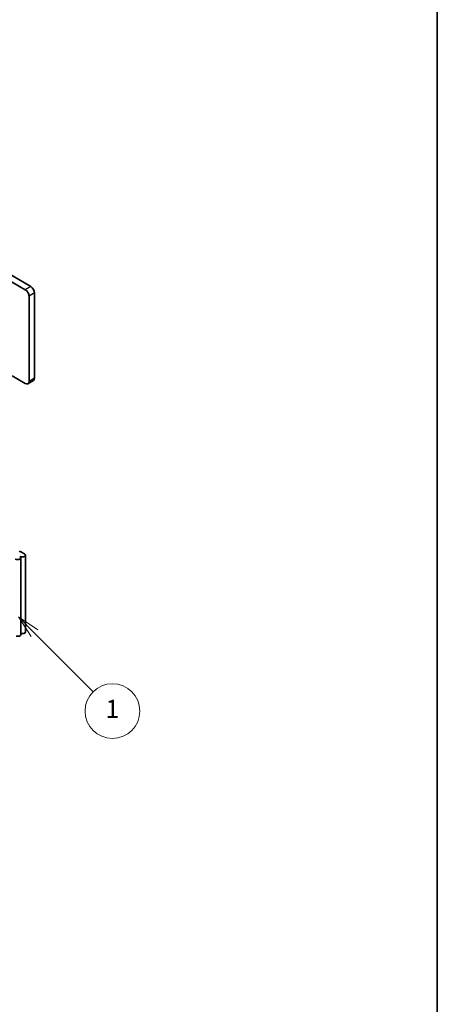
# Model space of a CAD drawing. Units: millimetres. Extents: x 0 to 7860, y 0 to 1405.
# Drawn here: x 1381 to 1564, y 306 to 737 of the extents above; entities that cross this region are included whole.
import ezdxf

# ---------------------------------------------------------------- set-up
doc = ezdxf.new("R2010")
doc.units = ezdxf.units.MM
doc.header["$LTSCALE"] = 4
for name, color, linetype, lineweight in [('Border (ISO)', 7, 'Continuous', 35), ('Symbol (TK)', 100, 'Continuous', 18), ('Visible (ISO)', 7, 'Continuous', 35), ('Visible Narrow (ISO)', 7, 'Continuous', 25)]:
    doc.layers.add(name, color=color, linetype=linetype, lineweight=lineweight)
doc.styles.add('Note Text (TK2)', font='MS PGothic.ttf')

# ---------------------------------------------------------------- blocks, each defined once
blk = doc.blocks.new('図面枠 tk図枠')
at = {"layer": 'Border (ISO)'}
blk.add_line((405.5, 289), (405.5, 8), dxfattribs=at)
blk = doc.blocks.new('バルーン5')
at = {"layer": 'Symbol (TK)', "color": 100}
for p, q in [((361.37, 125.1), (359.6, 126.87)), ((361.73, 125.46), (359.6, 126.87)), ((359.6, 126.87), (361.02, 124.75)), ((361.37, 125.1), (367.8, 118.67))]:
    blk.add_line(p, q, dxfattribs=at)
at = {"layer": 'Symbol (TK)'}
blk.add_circle((369.91, 116.56), 3, dxfattribs=at)
at = {"layer": 'Symbol (TK)', "color": 7, "insert": (369.91, 116.54), "char_height": 2, "attachment_point": 5, "style": 'Note Text (TK2)'}
blk.add_mtext('1', dxfattribs=at)

msp = doc.modelspace()

# ---------------------------------------------------------------- linework, layer by layer
at = {"layer": 'Visible (ISO)'}
for p, q in [((1385.8793, 620.2672), (1203.2437, 725.7119)), ((1200.8194, 724.3122), (1383.4549, 618.8675)), ((1387.4955, 580.1422), (1387.4955, 617.4677)), ((1385.0712, 616.068), (1385.0712, 578.7425)), ((1383.4549, 577.8093), (1377.6769, 581.1453)), ((1387.0222, 579.0958), (1384.5978, 577.6961)), ((1381.4894, 467.8389), (1381.4894, 501.4319)), ((1381.5154, 504.0914), (1383.0913, 503.1816)), ((1383.5097, 469.0053), (1383.5097, 502.5983))]:
    msp.add_line(p, q, dxfattribs=at)
for centre, major_axis, start_param, end_param in [((1383.4549, 617.0012), (1.1429, -1.9795), 0.78539816, 2.35619449), ((1385.8793, 618.4009), (-1.1429, 1.9795), 3.92699082, 5.49778714), ((1383.4549, 579.6756), (1.1429, -1.9795), 5.49778714, 7.06858347), ((1385.8793, 581.0753), (1.1429, -1.9795), 0, 0.78539816), ((1380.0608, 501.4319), (1.4286, 0), 3.92699082, 7.06858347), ((1381.1114, 503.8581), (0.5714, 0), 0.78539816, 2.35619449), ((1382.0811, 502.5983), (1.4286, 0), 3.92699082, 7.06858347), ((1380.0608, 467.8389), (1.4286, 0), 4.28531039, 6.28318531), ((1382.0811, 469.0053), (1.4286, 0), 4.28531039, 6.28318531)]:
    msp.add_ellipse(centre, major_axis=major_axis, ratio=0.57735027, start_param=start_param, end_param=end_param, dxfattribs=at)
at = {"layer": 'Visible Narrow (ISO)'}
for p, q in [((1385.8793, 620.2672), (1383.4549, 618.8675)), ((1387.4955, 617.4677), (1385.0712, 616.068)), ((1387.4955, 580.1422), (1385.0712, 578.7425))]:
    msp.add_line(p, q, dxfattribs=at)

# ---------------------------------------------------------------- block references
at = {"xscale": 4, "yscale": 4, "zscale": 4}
msp.add_blockref('図面枠 tk図枠', (-58, -32), dxfattribs=at)
at = {"layer": 'Symbol (TK)', "xscale": 4, "yscale": 4, "zscale": 4}
msp.add_blockref('バルーン5', (-58, -32), dxfattribs=at)

doc.saveas('drawing.dxf')
